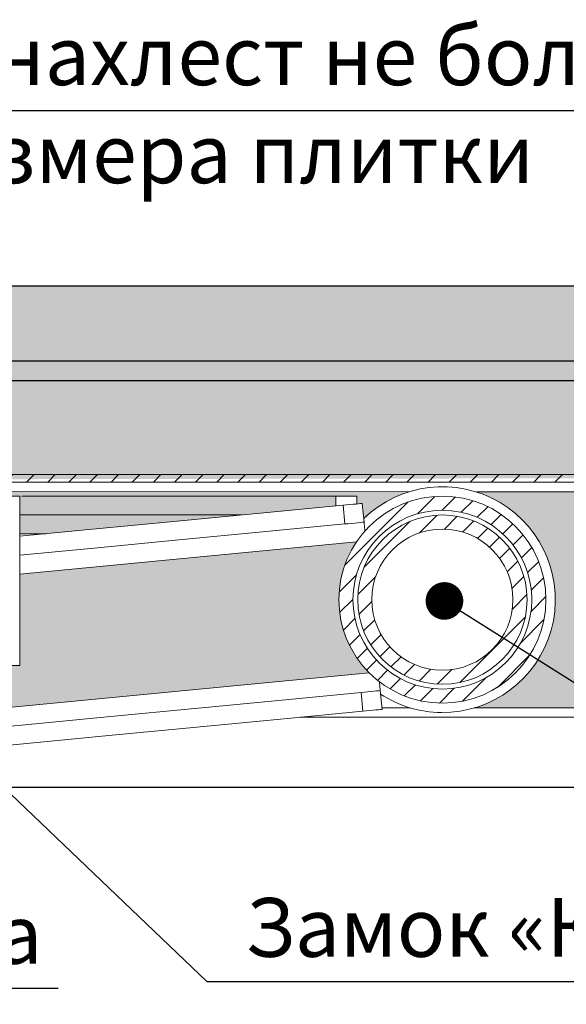
# Model space of a CAD drawing. Units: millimetres. Extents: x 2114 to 2680, y 1319 to 1514.
# Drawn here: x 2275 to 2333, y 1384 to 1489 of the extents above; entities that cross this region are included whole.
import ezdxf

# ---------------------------------------------------------------- set-up
doc = ezdxf.new("R2010")
doc.units = ezdxf.units.MM
doc.styles.get("Standard").update_dxf_attribs({"font": 'arial.ttf'})
doc.dimstyles.new('ISO-25', dxfattribs={"dimtxt": 2.5, "dimasz": 2.5, "dimexe": 1.25, "dimexo": 0.625, "dimtad": 1, "dimtxsty": 'Standard', "dimcen": 2.5, "dimadec": 0, "dimazin": 0, "dimtfac": 1, "dimtmove": 0, "dimatfit": 3, "dimfxl": 1, "dimarcsym": 0})
pattern_1 = [(45, (2309.544404954438, 1634.959168007412), (-1.122532015133644, 1.122532015133644), [])]

# ---------------------------------------------------------------- blocks, each defined once
blk = doc.blocks.new('*D1')
at = {"color": 0, "lineweight": -2, "ltscale": 2.5, "transparency": 16777216}
for p, q in [((2587.276197868197, 1416.106282779137), (2587.276197868197, 1362.189398106231)), ((2207.276152285027, 1414.306282111565), (2207.276152285027, 1362.189398106231)), ((2213.526152285027, 1365.314398106231), (2581.026197868197, 1365.314398106231))]:
    blk.add_line(p, q, dxfattribs=at)
at = {"color": 0, "ltscale": 2.5, "transparency": 16777216}
for points in [[(2213.526152285027, 1366.356064772898), (2213.526152285027, 1364.272731439564), (2207.276152285027, 1365.314398106231)], [(2581.026197868197, 1366.356064772898), (2581.026197868197, 1364.272731439564), (2587.276197868197, 1365.314398106231)]]:
    blk.add_solid(points, dxfattribs=at)
at = {"layer": 'Defpoints', "color": 0, "ltscale": 2.5, "transparency": 16777216}
for p in [(2587.276197868197, 1417.668782779137), (2207.276152285027, 1415.868782111565), (2587.276197868197, 1365.314398106231)]:
    blk.add_point(p, dxfattribs=at)
at = {"color": 0, "ltscale": 2.5, "transparency": 16777216, "insert": (2397.276175076612, 1370.920639579628), "char_height": 6.25, "attachment_point": 5}
blk.add_mtext('Проем в свету ', dxfattribs=at)
blk = doc.blocks.new('*D3')
at = {"color": 0, "lineweight": -2, "transparency": 16777216}
for p, q in [((2214.731376083779, 1450.668781669), (2377.886034851011, 1450.668781669)), ((2374.761034851011, 1413.701362953642), (2374.761034851011, 1444.418781669)), ((2229.365359457421, 1407.451362953642), (2377.886034851011, 1407.451362953642))]:
    blk.add_line(p, q, dxfattribs=at)
at = {"color": 0, "transparency": 16777216}
for points in [[(2373.719368184345, 1444.418781669), (2375.802701517678, 1444.418781669), (2374.761034851011, 1450.668781669)], [(2373.719368184345, 1413.701362953642), (2375.802701517678, 1413.701362953642), (2374.761034851011, 1407.451362953642)]]:
    blk.add_solid(points, dxfattribs=at)
at = {"layer": 'Defpoints', "color": 0, "transparency": 16777216}
for p in [(2213.168876083779, 1450.668781669), (2374.761034851011, 1450.668781669), (2227.802859457421, 1407.451362953642)]:
    blk.add_point(p, dxfattribs=at)
at = {"color": 0, "transparency": 16777216, "insert": (2370.020243582252, 1429.060072311321), "char_height": 6.25, "attachment_point": 5, "rotation": 90}
blk.add_mtext('45', dxfattribs=at)

msp = doc.modelspace()

# ---------------------------------------------------------------- hatches: boundary and pattern name
at = {"ltscale": 2}
h = msp.add_hatch(color=22, dxfattribs=at)
h.dxf.hatch_style = 1
h.paths.add_polyline_path([(2119.355259017533, 1460.725216812704), (2119.355259017533, 1452.725216812704), (2145.1688725075, 1452.725216812704), (2145.1688725075, 1457.725216812704), (2142.1688725075, 1460.725216812704)])
h.paths.add_polyline_path([(2150.1688725075, 1460.725216812704), (2147.1688725075, 1457.725216812704), (2147.1688725075, 1452.725216812704), (2393.472662162763, 1452.725216812704), (2393.472662162763, 1457.725216812704), (2390.472662162763, 1460.725216812704)])
at = {"ltscale": 100}
h = msp.add_hatch(color=251, dxfattribs=at)
h.dxf.hatch_style = 1
h.paths.add_polyline_path([(2210.36888829081, 1450.668781669), (2585.368883168536, 1450.668781669), (2585.368883168536, 1452.725216812704), (2210.36888829081, 1452.725216812704)])
at = {"ltscale": 2, "true_color": 0xe7d6b9}
h = msp.add_hatch(color=254, dxfattribs=at)
h.dxf.hatch_style = 1
h.paths.add_polyline_path([(2582.568882802712, 1450.668781669), (2213.168876083779, 1450.668781669), (2213.168876083779, 1440.668781892517), (2214.058571185219, 1440.668781892517), (2221.255675319037, 1440.668781892517), (2582.568882802712, 1440.668781892517), (2582.568882802712, 1442.168782138387)])
at = {"linetype": 'Continuous', "lineweight": 0}
h = msp.add_hatch(dxfattribs=at)
h.set_pattern_fill('ANSI31', scale=0.5, style=0)
h.set_pattern_definition(pattern_1)
edge = h.paths.add_edge_path(flags=0)
edge.add_line((2583.068883103762, 1440.668782133917), (2212.668883103622, 1440.668782133917))
edge.add_arc((2212.668883103694, 1442.168782133917), 1.5, 180, 269.99999999721643, ccw=False)
edge.add_line((2211.168883103694, 1442.168782133917), (2211.168883103696, 1450.168782133917))
edge.add_line((2211.168883103696, 1450.168782133917), (2210.368883103694, 1450.168782133917))
edge.add_line((2210.368883103694, 1450.168782133917), (2210.368883103694, 1442.168782133917))
edge.add_arc((2212.668883103694, 1442.168782133917), 2.3, 180, 270.0000000007036)
edge.add_line((2212.668883103723, 1439.868782133917), (2583.068883103811, 1439.868782133917))
edge.add_arc((2583.068883103811, 1442.168782133917), 2.3, 270.0000000000008, 360.0000000000015)
edge.add_line((2585.368883103812, 1442.168782133917), (2585.368883103812, 1450.168782133917))
edge.add_line((2585.368883103812, 1450.168782133917), (2584.568883103801, 1450.168782133917))
edge.add_line((2584.568883103801, 1450.168782133917), (2584.568883103811, 1442.168782133917))
edge.add_arc((2583.068883103811, 1442.168782133917), 1.5, -90.00000000189198, 2.8421709430404007e-13, ccw=False)
at = {"ltscale": 2}
h = msp.add_hatch(dxfattribs=at)
h.set_pattern_fill('AR-CONC', color=256, scale=0.05)
h.set_pattern_definition([(49.99999999999999, (-1332.188418293515, 1079.701748751324), (9.1092334498002, -0.7969542769451543), [0.9525000000000001, -10.4775]), (355, (-1332.188418293515, 1079.701748751324), (-1.762171071248467, 9.552842261951758), [0.762, -8.3820292085]), (100.4514447, (-1331.429317943515, 1079.635336076324), (7.347062354517664, 8.755887595609755), [0.8095004399999999, -8.904512229999996]), (46.18420000000002, (-1332.188418293515, 1082.241748751324), (13.5539520446065, -2.102116396636358), [1.428749999999999, -15.71624999999999]), (96.63555760999994, (-1331.058923293515, 1082.066573751325), (11.87020670257515, 12.37130622988608), [1.214251157, -13.356780408]), (351.1841511700001, (-1332.188418293515, 1082.241748751324), (11.87020670324885, 12.37130622927663), [1.1429983535, -12.572986596]), (21, (-1330.918418293516, 1081.606748751324), (7.580719563456625, -5.11325990935438), [0.9525000000000001, -10.4775]), (326.0000000000001, (-1330.918418293516, 1081.606748751324), (3.090101417382354, 9.209398306115963), [0.762, -8.382]), (71.45144499999999, (-1330.286691663515, 1081.180643756325), (10.67082096393581, 4.096138444295263), [0.8095004400000001, -8.90449688]), (37.50000000000001, (-1332.188418293515, 1079.701748751324), (0.1544301625295909, 4.227751943657656), [0, -8.2804, 0, -8.509, 0, -8.41375]), (7.499999999999999, (-1332.188418293515, 1079.701748751324), (3.340983125515288, 5.009028740905975), [0, -4.8514, 0, -8.0899, 0, -3.20675]), (327.5, (-1335.020518293516, 1079.701748751324), (6.77952975834357, -0.2864371996336722), [0, -3.175, 0, -9.906, 0, -13.1445]), (317.5, (-1336.290518293516, 1079.701748751324), (7.406459069300903, 1.271324551666652), [0, -4.1275, 0, -6.578600000000001, 0, -9.3345])])
edge = h.paths.add_edge_path()
edge.add_line((2582.568882802712, 1450.070811134555), (2213.168876083779, 1450.070811134555))
edge.add_line((2213.168876083779, 1450.070811134555), (2213.168876083779, 1440.338762005696))
edge.add_arc((2214.168899833962, 1442.070799100872), 1.999999999999735, 239.9992143471372, 270.2661045971593)
edge.add_line((2214.178188603319, 1440.070820671298), (2582.568882802712, 1440.668781892517))
edge.add_line((2582.568882802712, 1440.668781892517), (2582.568882802712, 1442.168782138387))
edge.add_line((2582.568882802712, 1442.168782138387), (2582.568882802712, 1450.070811134555))
h = msp.add_hatch(color=9)
h.dxf.hatch_style = 1
edge = h.paths.add_edge_path()
edge.add_line((2292.082892568993, 1435.706291952291), (2298.983068796212, 1436.368781746486))
edge.add_spline(control_points=[(2298.983083876061, 1436.368781746486), (2296.098517742233, 1436.368781746486), (2288.282206299824, 1436.368781746486), (2280.364565523631, 1436.368781746486), (2275.368885906624, 1436.368781746486)], knot_values=[0, 0, 0, 0, 0.3690444214104929, 0.9999999999999999, 0.9999999999999999, 0.9999999999999999, 0.9999999999999999], degree=3, periodic=0)
edge.add_line((2275.368885906624, 1436.368781746486), (2275.368885906624, 1434.368782349983))
edge.add_line((2275.368885906624, 1434.368782349983), (2278.152037906218, 1434.368782349983))
edge.add_line((2278.152037906218, 1434.368782349983), (2283.100085171151, 1434.843847666988))
edge.add_line((2283.100085171151, 1434.843847666988), (2292.082892568993, 1435.706291952291))
edge = h.paths.add_edge_path()
edge.add_line((2316.709776918377, 1438.826575759536), (2267.368869694161, 1438.868782156268))
edge.add_line((2267.368869694161, 1438.868782156268), (2267.368869694161, 1438.368782074312))
edge.add_line((2267.368869694161, 1438.368782074312), (2273.368881853508, 1438.368782074312))
edge.add_line((2273.368881853508, 1438.368782074312), (2275.368885906624, 1438.368782074312))
edge.add_line((2275.368885906624, 1438.368782074312), (2275.368885906624, 1436.368781746486))
edge.add_spline(control_points=[(2275.368885906624, 1436.368781746486), (2280.364565523631, 1436.368781746486), (2288.282206299824, 1436.368781746486), (2296.098517742233, 1436.368781746486), (2298.983083876061, 1436.368781746486)], knot_values=[0, 0, 0, 0, 0.630955578589507, 0.9999999999999999, 0.9999999999999999, 0.9999999999999999, 0.9999999999999999], degree=3, periodic=0)
edge.add_line((2298.983068796212, 1436.368781746486), (2300.961630257058, 1436.558744543353))
edge.add_line((2300.961630257058, 1436.558744543353), (2308.942006739067, 1437.324944969607))
edge.add_line((2308.942006739067, 1437.324944969607), (2308.942006739067, 1438.368782074312))
edge.add_line((2308.942006739067, 1438.368782074312), (2311.176137836861, 1438.368782074312))
edge.add_line((2311.176137836861, 1438.368782074312), (2311.176137836861, 1437.539444774464))
edge.add_line((2311.176137836861, 1437.539444774464), (2311.380581768441, 1437.559074395457))
edge.add_line((2311.380581768441, 1437.559074395457), (2311.58702245562, 1437.578895733813))
edge.add_line((2311.58702245562, 1437.578895733813), (2311.759786510391, 1437.595481742018))
edge.add_line((2311.759786510391, 1437.595481742018), (2311.915221687983, 1435.976627336025))
edge.add_arc((2320.276142748281, 1427.368782133916), 12, 132.4540724432355, 134.1663087054237, ccw=False)
edge.add_line((2312.17615476458, 1436.222605865158), (2312.17615476458, 1436.268781916359))
edge.add_line((2312.17615476458, 1436.268781916359), (2312.226918942689, 1436.268781916359))
edge.add_arc((2320.276142748281, 1427.368782133916), 12, 107.28933512802979, 132.1264173635027, ccw=False)
edge = h.paths.add_edge_path()
edge.add_line((2561.628473760771, 1436.368781910399), (2559.628473432946, 1436.368781910399))
edge.add_line((2559.628473432946, 1436.368781910399), (2559.628473432946, 1437.368782074312))
edge.add_line((2559.628473432946, 1437.368782074312), (2559.628473432946, 1438.618782197246))
edge.add_line((2559.628473432946, 1438.618782197246), (2323.862105423827, 1438.82045763096))
edge.add_arc((2320.276142748281, 1427.368782133916), 12, -73.4021582377386, 72.61264284734989, ccw=False)
edge.add_line((2323.703969973494, 1415.868782111565), (2577.27614308356, 1415.868782111565))
edge.add_line((2577.27614308356, 1415.868782111565), (2577.27614308356, 1414.868781947652))
edge.add_line((2577.27614308356, 1414.868781947652), (2584.976666372081, 1414.868781947652))
edge.add_arc((2584.976142748281, 1417.168781888047), 2.300000000000125, 270.0130441017462, 360)
edge.add_line((2587.276142748281, 1417.168781888047), (2587.276142762405, 1419.911113776325))
edge.add_ellipse((2588.776083035606, 1427.368782133916), major_axis=(0, -8.854723382504288), ratio=0.3142016002984405, start_angle=-111.53291815781552, end_angle=-32.624184465477015, ccw=False)
edge.add_line((2586.324344165031, 1423.11878183403), (2585.57614295392, 1423.11878183403))
edge.add_line((2585.57614295392, 1423.11878183403), (2585.57614295392, 1423.735492740164))
edge.add_arc((2587.726142748282, 1426.868781888047), 3.799999999999993, 216.0130991556492, 235.5428720140732, ccw=False)
edge.add_arc((2577.712286579896, 1423.720722851734), 7.000000000000086, -169.62799197158427, 7.500734279659184, ccw=False)
edge.add_line((2570.826669754881, 1422.460452666785), (2579.833747326079, 1420.047013480592))
edge.add_line((2579.833747326079, 1420.047013480592), (2579.938469292807, 1420.437841513315))
edge.add_line((2579.938469292807, 1420.437841513315), (2580.012561591553, 1420.714357704976))
edge.add_line((2580.012561591553, 1420.714357704976), (2580.102215359198, 1421.048947447101))
edge.add_line((2580.102215359198, 1421.048947447101), (2580.204077834474, 1421.429105172986))
edge.add_line((2580.204077834474, 1421.429105172986), (2580.314343633341, 1421.840622392604))
edge.add_line((2580.314343633341, 1421.840622392604), (2580.428890722083, 1422.268117615143))
edge.add_line((2580.428890722083, 1422.268117615143), (2578.812558656243, 1422.701212499648))
edge.add_arc((2577.712286579896, 1423.720722851735), 1.499999999999984, 180.0000000000003, 317.1818602361182, ccw=False)
edge.add_arc((2577.712286579896, 1423.720722851735), 1.499999999999986, 0, 180, ccw=False)
edge.add_arc((2577.712286579896, 1423.720722851735), 1.499999999999984, 317.18186023611804, 359.99999999999943, ccw=False)
edge.add_line((2578.812558656243, 1422.701212499648), (2580.428890722083, 1422.268117615143))
edge.add_line((2580.428890722083, 1422.268117615143), (2580.86888289659, 1423.910191527223))
edge.add_line((2580.86888289659, 1423.910191527223), (2580.86888289659, 1435.068782256106))
edge.add_line((2580.86888289659, 1435.068782256106), (2580.86888289659, 1436.368781910399))
edge.add_line((2580.86888289659, 1436.368781910399), (2578.868883500087, 1436.368781910399))
edge.add_line((2578.868883500087, 1436.368781910399), (2561.628473760771, 1436.368781910399))
edge = h.paths.add_edge_path(flags=17)
edge.add_line((2557.246143107092, 1428.477801480105), (2559.01219120829, 1435.068782256106))
edge.add_line((2559.01219120829, 1435.068782256106), (2566.62847271769, 1435.068782256106))
edge.add_line((2566.62847271769, 1435.068782256106), (2570.496383909524, 1435.068782256106))
edge.add_arc((2573.118883103866, 1437.818781888048), 3.80000000000022, 214.4571266235442, 226.3594914020676, ccw=False)
edge.add_line((2569.985593904859, 1435.668782168189), (2576.252172302872, 1435.668782168189))
edge.add_arc((2573.118883103866, 1437.818781888048), 3.800000000000209, 280.36466234590944, 325.5428733764553, ccw=False)
edge.add_spline(control_points=[(2573.792808017635, 1434.359443333597), (2573.793605459861, 1434.336781885935), (2573.795978865739, 1434.269211256591), (2573.798302012586, 1434.201632432503), (2573.7998412589, 1434.156717264051)], knot_values=[0.1400740937630772, 0.1400740937630772, 0.1400740937630772, 0.1400740937630772, 0.3984485267312284, 0.9104723740825845, 0.9104723740825845, 0.9104723740825845, 0.9104723740825845], degree=3, periodic=0)
edge.add_line((2573.801184662613, 1434.119854890862), (2573.80110381751, 1434.119854890862))
edge.add_line((2573.80110381751, 1434.119854890862), (2573.138525547671, 1434.119854890862))
edge.add_line((2573.138525547671, 1434.119854890862), (2572.578038858461, 1434.119854890862))
edge.add_line((2572.578038858461, 1434.119854890862), (2572.248286142295, 1434.119854890862))
edge.add_arc((2573.118883103866, 1437.818781888048), 3.80000000000022, 226.3594914020678, 256.7556464821494, ccw=False)
edge.add_line((2570.496383909524, 1435.068782256106), (2566.62847271769, 1435.068782256106))
edge.add_line((2566.62847271769, 1435.068782256106), (2559.01219120829, 1435.068782256106))
edge.add_line((2559.01219120829, 1435.068782256106), (2557.246671827721, 1428.479774692217))
edge.add_line((2557.246671827721, 1428.479774692217), (2559.468300851273, 1427.884490997651))
edge.add_line((2559.468300851273, 1427.884490997651), (2558.87301808803, 1425.662861508438))
edge.add_line((2558.87301808803, 1425.662861508438), (2558.874335293868, 1425.662508564122))
edge.add_arc((2559.468300296719, 1427.884490916749), 2.299999999999962, 165.0508837839115, 255.0340091469423, ccw=False)
edge = h.paths.add_edge_path(flags=16)
edge.add_arc((2573.242887943525, 1435.236871799521), 1.248732051401923, 289.70747934653167, 316.85940126853717, ccw=False)
edge.add_spline(control_points=[(2573.642563693758, 1434.366252070001), (2573.644327931121, 1434.34132113844), (2573.650131293807, 1434.259196220877), (2573.655787836286, 1434.177057950763), (2573.659727188038, 1434.119854890862)], knot_values=[0, 0, 0, 0, 0.2842529422181245, 0.9363484305606586, 0.9363484305606586, 0.9363484305606586, 0.9363484305606586], degree=3, periodic=0)
edge.add_line((2573.659866760179, 1434.119890362495), (2573.659727188038, 1434.119854890862))
edge.add_spline(control_points=[(2573.659727188038, 1434.119854890862), (2573.655787836286, 1434.177057950763), (2573.650131293807, 1434.259196220877), (2573.644327931121, 1434.34132113844), (2573.642563693758, 1434.366252070001)], knot_values=[0, 0, 0, 0, 0.6520954883425342, 0.9363484305606586, 0.9363484305606586, 0.9363484305606586, 0.9363484305606586], degree=3, periodic=0)
edge.add_arc((2573.822771037206, 1436.681699704262), 2.322449662239658, 265.5497380947207, 278.2010123650609)
h.paths.add_polyline_path([(2376.50472516479, 1422.761044344063), (2376.50472516479, 1435.597845162617), (2363.625291331229, 1435.597845162617), (2363.625291331229, 1422.761044344063)], flags=24)
at = {"linetype": 'Continuous', "lineweight": 0}
h = msp.add_hatch(dxfattribs=at)
h.set_pattern_fill('ANSI31', scale=0.5, style=0)
h.set_pattern_definition(pattern_1)
edge = h.paths.add_edge_path(flags=0)
edge.add_arc((2320.276142748288, 1427.368782133917), 10.99999999999998, 0, 360)
edge = h.paths.add_edge_path(flags=0)
edge.add_arc((2320.276142748288, 1427.368782133917), 9.500000000000002, 0, 360)
h = msp.add_hatch(dxfattribs=at)
h.set_pattern_fill('ANSI31', scale=0.5, style=0)
h.set_pattern_definition(pattern_1)
edge = h.paths.add_edge_path(flags=0)
edge.add_arc((2320.276142748288, 1427.368782133917), 8.999999999999998, 0, 360)
edge = h.paths.add_edge_path(flags=0)
edge.add_arc((2320.276142748288, 1427.368782133917), 7.499999999999996, 0, 360)
at = {"ltscale": 100}
h = msp.add_hatch(color=252, dxfattribs=at)
h.dxf.hatch_style = 1
h.paths.add_polyline_path([(2309.276142748288, 1427.368782133916, -0.1494295871425765), (2311.156214106193, 1433.519139974164), (2275.368885906624, 1430.083176492834), (2275.368885906624, 1420.368781917849), (2273.368881853508, 1420.368781917849), (2241.765247496056, 1420.368781917849), (2241.854471737779, 1419.617726935678, -0.3928131199127736), (2235.83038770225, 1412.23513165882), (2312.49302367726, 1419.595555163976, -0.1987471105971773)])

# ---------------------------------------------------------------- linework, layer by layer
at = {"ltscale": 2.5}
msp.add_line((2210.668878467965, 1479.370194293917), (2364.237261824036, 1479.370194293917), dxfattribs=at)
at = {"color": 7, "linetype": 'Continuous', "lineweight": 15}
for p, q in [((2213.168876083779, 1450.668781669), (2582.568882802712, 1450.668781669)), ((2212.66888252108, 1440.668781892517), (2583.068882884669, 1440.668781892517)), ((2213.168876083779, 1440.668781892517), (2582.568882802712, 1440.668781892517)), ((2212.66888252108, 1439.868782320181), (2583.068882884669, 1439.868782320181)), ((2273.368881853508, 1438.368782074312), (2275.368885906624, 1438.368782074312)), ((2275.368885906624, 1438.368782074312), (2275.368885906624, 1420.368781917849)), ((2308.942006739067, 1438.368782074312), (2308.942006739067, 1437.324943625489)), ((2308.942006739067, 1438.368782074312), (2311.176137836861, 1438.368782074312)), ((2311.176137836861, 1438.368782074312), (2311.176137836861, 1437.539445840875)), ((2309.723364027428, 1437.39996352152), (2309.914516123223, 1435.409118094602)), ((2311.759786518502, 1437.595481657544), (2311.950938614296, 1435.604636230627)), ((2312.17615476458, 1436.222594835916), (2312.17615476458, 1436.268781916359)), ((2312.226908119606, 1436.268781916359), (2312.17615476458, 1436.268781916359)), ((2275.368885906624, 1420.368781917849), (2273.368881853508, 1420.368781917849)), ((2311.824755581307, 1415.51299826161), (2311.633603485512, 1417.503843688527)), ((2313.86117807238, 1415.708516397634), (2313.670025976586, 1417.699361824551)), ((2305.114881905007, 1414.868781947652), (2588.276142558294, 1414.868781947652))]:
    msp.add_line(p, q, dxfattribs=at)
at = {"color": 8, "linetype": 'Continuous', "lineweight": 15}
for p, q in [((2267.368869694161, 1438.868782156268), (2316.709776918377, 1438.826575759536)), ((2323.862105423827, 1438.82045763096), (2559.628473432946, 1438.618782197246)), ((2275.368885906624, 1434.368782349983), (2278.152035387444, 1434.368782349983)), ((2275.368885906624, 1430.083176492834), (2311.156200083184, 1433.519138627807)), ((2235.830353411126, 1412.235128366509), (2312.493013056206, 1419.595554144243)), ((2313.845770271706, 1415.868782111565), (2316.848324449944, 1415.868782111565)), ((2323.703961285042, 1415.868782111565), (2577.27614308356, 1415.868782111565))]:
    msp.add_line(p, q, dxfattribs=at)
at = {"ltscale": 2}
for points in [[(2150.1688725075, 1460.725216812704), (2390.472662162763, 1460.725216812704), (2393.472662162763, 1457.725216812704), (2393.472662162763, 1452.725216812704), (2147.1688725075, 1452.725216812704), (2147.1688725075, 1457.725216812704)], [(2210.36888829081, 1450.668781669), (2585.368883168536, 1450.668781669), (2585.368883168536, 1452.725216812704), (2210.36888829081, 1452.725216812704)]]:
    msp.add_lwpolyline(points, close=True, dxfattribs=at)
at = {"color": 7, "linetype": 'Continuous', "lineweight": 15, "flags": 128}
for points in [[(2309.723364027428, 1437.39996352152), (2300.961630257058, 1436.558744543353), (2292.082892568993, 1435.706291952291), (2283.100085171151, 1434.843847666988), (2275.368885906624, 1434.101570070842)], [(2311.759786518502, 1437.595481657544), (2311.715947302269, 1437.591273010829), (2311.58702245562, 1437.578895733813), (2311.380581768441, 1437.559074395457), (2311.108754785942, 1437.532975011626), (2310.787455948281, 1437.502128676632), (2310.435609730172, 1437.468345881561), (2310.073809536385, 1437.433611274818), (2309.723364027428, 1437.39996352152)], [(2309.914516123223, 1435.409118094602), (2301.152782352852, 1434.567899582097), (2292.274044664788, 1433.715446525374), (2283.291237266945, 1432.853002240071), (2275.368885906624, 1432.092373398254)], [(2311.950938614296, 1435.604636230627), (2311.907099398064, 1435.600427583912), (2311.778174551415, 1435.588050306896), (2311.571733864235, 1435.568229899863), (2311.299877079415, 1435.542129584709), (2310.978608044075, 1435.511283249715), (2310.626732023644, 1435.477500454644), (2310.26496163218, 1435.442765847901), (2309.914516123223, 1435.409118094602)], [(2311.950938614296, 1435.604636230627), (2311.953143986153, 1435.581538499454), (2311.959730299401, 1435.512779885093), (2311.97057834475, 1435.399956674436), (2311.985390098976, 1435.245686815241), (2312.003837736534, 1435.053549845824), (2312.02550402491, 1434.82800447301), (2312.041448267388, 1434.661904488811)], [(2313.579516323494, 1418.642093100706), (2313.595460565972, 1418.475993582168), (2313.617097052025, 1418.250447743693), (2313.635544689583, 1418.058311239937), (2313.65035644381, 1417.904041380742), (2313.661204489159, 1417.791218170086), (2313.667790802407, 1417.722459555725), (2313.670025976586, 1417.699361824551)], [(2229.670571001458, 1409.634524629572), (2238.998459490227, 1410.530103043774), (2248.302565725731, 1411.423395992378), (2257.569299848961, 1412.313098692456), (2266.785101803231, 1413.197914742986), (2275.936560543465, 1414.076551468233), (2285.010324629235, 1414.947727368334), (2293.993132027077, 1415.810172119299), (2302.871869715142, 1416.66262471036), (2311.633603485512, 1417.503843688527)], [(2311.633603485512, 1417.503843688527), (2311.984048994469, 1417.537491441825), (2312.345849188256, 1417.572226048568), (2312.697695406365, 1417.60600884364), (2313.018994244027, 1417.636855178634), (2313.290821226525, 1417.662954562465), (2313.497261913704, 1417.68277590082), (2313.626186760353, 1417.695153177837), (2313.670025976586, 1417.699361824551)], [(2229.86169329493, 1407.643679202655), (2239.189611586022, 1408.539257616857), (2248.493717821526, 1409.432550565461), (2257.760451944756, 1410.322254196862), (2266.976253899025, 1411.207068384746), (2276.12771263926, 1412.085706041315), (2285.201476725029, 1412.956881941417), (2294.184254320549, 1413.819326692382), (2303.063021810936, 1414.671780214766), (2311.824755581307, 1415.51299826161)], [(2311.824755581307, 1415.51299826161), (2312.175201090264, 1415.546646014908), (2312.536971481728, 1415.581380621651), (2312.888847502159, 1415.615163416723), (2313.210116537499, 1415.646009751717), (2313.481973322319, 1415.67211006687), (2313.688414009499, 1415.691930473903), (2313.817338856148, 1415.70430775092), (2313.86117807238, 1415.708516397634)]]:
    msp.add_lwpolyline(points, dxfattribs=at)
at = {"color": 0, "linetype": 'ByBlock', "const_width": 2}
msp.add_lwpolyline([(2321.489120682736, 1427.336408265112, 1), (2319.500183829992, 1427.126336382659, 1)], format="xyb", close=True, dxfattribs=at)
at = {"lineweight": 25, "ltscale": 2.5}
for points in [[(2320.494652256364, 1427.231372323886), (2380.116576535131, 1389.738096351818)], [(2255.992388779324, 1424.293182781739), (2295.235819554428, 1386.799906809671)], [(2295.235819554428, 1386.799906809671), (2362.366617644469, 1386.799906809671)], [(2233.514091449737, 1386.058049280466), (2279.46907098589, 1386.058049280466)]]:
    msp.add_lwpolyline(points, dxfattribs=at)
at = {"color": 7, "linetype": 'Continuous', "lineweight": 15}
for radius in [10.99999999999996, 9.499999999999972, 8.999999999999964, 7.499999999999972]:
    msp.add_circle((2320.276142748288, 1427.368782133916), radius, dxfattribs=at)
at = {"lineweight": 25, "ltscale": 2.5}
msp.add_circle((2320.494652256364, 1427.231372323886), 1.875, dxfattribs=at)
at = {"color": 7, "linetype": 'Continuous', "lineweight": 15}
for radius, start, end in [(12.00000000000001, 269.4948007118441, 134.1663781958021), (12, 236.8020032886092, 269.4948007118441)]:
    msp.add_arc((2320.276142748281, 1427.368782133916), radius, start, end, dxfattribs=at)
for points, knots in [([(2275.583879860329, 1438.368782074312), (2280.503680417935, 1438.368782074312), (2291.697638752117, 1438.368782074312), (2302.74821429909, 1438.368782074312), (2308.942006739067, 1438.368782074312)], [0, 0, 0, 0, 0.4395049910613816, 1, 1, 1, 1]), ([(2275.368885906624, 1436.368781746486), (2280.364565523631, 1436.368781746486), (2288.282206299824, 1436.368781746486), (2296.098517742233, 1436.368781746486), (2298.983083876061, 1436.368781746486)], [0, 0, 0, 0, 0.630955578589507, 0.9999999999999999, 0.9999999999999999, 0.9999999999999999, 0.9999999999999999])]:
    msp.add_open_spline(points, degree=3, knots=knots, dxfattribs=at)

# ---------------------------------------------------------------- texts
at = {"ltscale": 2.5, "insert": (2290.578070146, 1479.156278362126), "char_height": 6.25, "attachment_point": 5}
msp.add_mtext('Допускается нахлест не более 50%\\Pот размера плитки', dxfattribs=at)
at = {"lineweight": 25, "ltscale": 2.5, "char_height": 6.25, "attachment_point": 1}
for s, insert, width in [('\\fArial|b0|i0|c1|p34;\\W1.0000000000;\\T1.0000000000;\\o\\lЗаглушка', (2237.59662896679, 1394.914631817983), 40.17735334242838), ('Замок «Квак»', (2299.318357071482, 1395.656489347188), 61.37448840381991)]:
    msp.add_mtext(s, dxfattribs=dict(at, insert=insert, width=width))

# ---------------------------------------------------------------- dimensions: what is measured, and where the dimension line sits
dim = msp.add_linear_dim(base=(2374.761034851011, 1450.668781669), p1=(2227.802859457421, 1407.451362953642), p2=(2213.168876083779, 1450.668781669), angle=90, text='45', dimstyle='ISO-25', override={"dimscale": 2.5})
dim.commit()
dim.dimension.update_dxf_attribs({"geometry": '*D3', "text_midpoint": (2374.761034851011, 1429.060072311321), "dimtype": 160})
at = {"ltscale": 2.5}
dim = msp.add_linear_dim(base=(2587.276197868197, 1365.314398106231), p1=(2207.276152285027, 1415.868782111565), p2=(2587.276197868197, 1417.668782779137), text='Проем в свету ', dimstyle='ISO-25', override={"dimscale": 2.5}, dxfattribs=at)
dim.commit()
dim.dimension.update_dxf_attribs({"geometry": '*D1', "text_midpoint": (2397.276175076612, 1370.920639579628)})

doc.saveas('drawing.dxf')
